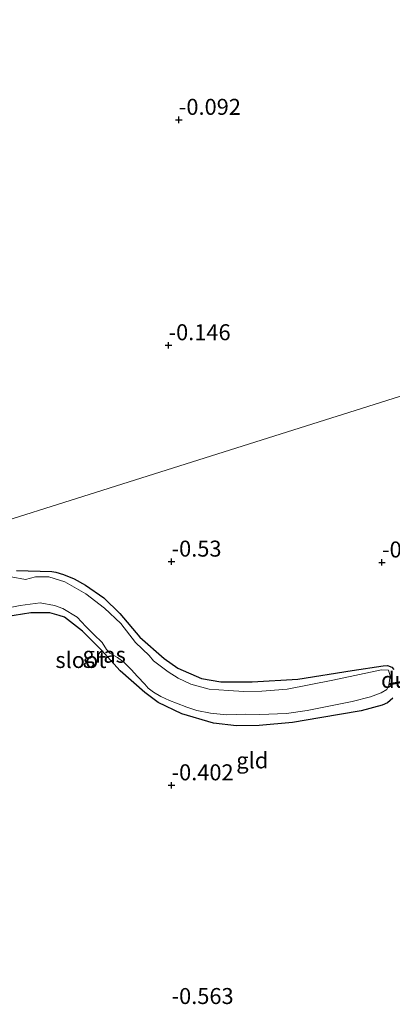
# Model space of a CAD drawing. Units: metres. Extents: x 199996 to 210003, y 512498 to 518751.
# Drawn here: x 201939 to 201997, y 514077 to 514231 of the extents above; entities that cross this region are included whole.
import ezdxf
from ezdxf.enums import TextEntityAlignment as Align

# ---------------------------------------------------------------- set-up
doc = ezdxf.new("R2010")
doc.units = ezdxf.units.M
doc.layers.get('0').update_dxf_attribs({"lineweight": 25})
for name, color, linetype in [('B-ME-GW-HOOGTEPUNT-S-B1', 10, 'Continuous'), ('B-ME-GW-INSTEEKWATERGANG-L-B1', 10, 'Continuous'), ('B-ME-KW-DUIKER-GV-B6', 10, 'Continuous')]:
    doc.layers.add(name, color=color, linetype=linetype)
for name, color, linetype, lineweight in [('B-ME-IE-GRASLAND-GV-B6', 93, 'Continuous', 18), ('B-ME-IE-GRONDWERKLIJN-GROND_INGERICHT-GV-B6', 253, 'Continuous', 18), ('B-ME-IE-HULPGEOMETRIE-L-B1', 53, 'Continuous', 18), ('B-ME-OG-WATER-GV-B6', 153, 'Continuous', 18)]:
    doc.layers.add(name, color=color, linetype=linetype, lineweight=lineweight)
doc.styles.add('NLCS-ISO', font='NLCS-ISO.TTF')

# ---------------------------------------------------------------- blocks, each defined once
blk = doc.blocks.new('hoogtepunt')
for p, q in [((-0.5, 0), (0.5, 0)), ((0, 0.5), (0, -0.5))]:
    blk.add_line(p, q)

msp = doc.modelspace()

# ---------------------------------------------------------------- linework, layer by layer
at = {"layer": 'B-ME-GW-INSTEEKWATERGANG-L-B1'}
for points in [[(201938.4186, 514145.1943, -0.5929), (201943.9178, 514145.075, -0.6081), (201944.5351, 514144.9711, -0.6048), (201945.7218, 514144.6068, -0.5886), (201947.3987, 514143.9349, -0.5465), (201949.1568, 514142.9471, -0.5595), (201952.061, 514140.9297, -0.5805), (201954.5379, 514138.5073, -0.5878), (201957.6709, 514134.8128, -0.5541), (201961.4561, 514131.434, -0.5342), (201963.616, 514129.9302, -0.5366), (201967.305, 514128.3113, -0.499), (201970.3249, 514127.7745, -0.5017), (201975.2288, 514127.8089, -0.5395), (201982.3356, 514128.2131, -0.5044), (201990.8268, 514129.5622, -0.5003), (201995.694, 514130.3225, -0.4045), (201996.3634, 514130.3495, -0.4112), (201997.0603, 514130.079, -0.395), (201997.3621, 514129.7063, -0.3424)], [(201997.2052, 514125.2527, -0.3559), (201996.3602, 514124.5304, -0.3329), (201995.5527, 514124.1545, -0.3572), (201992.264, 514123.2831, -0.4025), (201985.8165, 514122.1471, -0.4632), (201981.5056, 514121.4225, -0.4911), (201976.3182, 514120.9929, -0.496), (201972.7872, 514120.9085, -0.5446), (201969.1728, 514121.3432, -0.5677), (201964.2326, 514122.8069, -0.5519), (201960.515, 514124.5524, -0.5823), (201958.4556, 514126.1413, -0.5774), (201954.598, 514129.5362, -0.643), (201951.6926, 514132.7744, -0.626), (201948.723, 514135.7455, -0.6078), (201945.9104, 514137.9378, -0.6576), (201945.0764, 514138.1983, -0.6515), (201943.6248, 514138.6149, -0.6564), (201940.612, 514138.5859, -0.6576), (201935.3473, 514137.7509, -0.688)]]:
    msp.add_polyline3d(points, dxfattribs=at)
at = {"layer": 'B-ME-IE-GRASLAND-GV-B6'}
for points in [[(201938.4186, 514145.1943, -0.5929), (201943.9178, 514145.075, -0.6081), (201944.5351, 514144.9711, -0.6048), (201945.7218, 514144.6068, -0.5886), (201947.3987, 514143.9349, -0.5465), (201949.1568, 514142.9471, -0.5595), (201952.061, 514140.9297, -0.5805), (201954.5379, 514138.5073, -0.5878), (201957.6709, 514134.8128, -0.5541), (201961.4561, 514131.434, -0.5342), (201963.616, 514129.9302, -0.5366), (201967.305, 514128.3113, -0.499), (201970.3249, 514127.7745, -0.5017), (201975.2288, 514127.8089, -0.5395), (201982.3356, 514128.2131, -0.5044), (201990.8268, 514129.5622, -0.5003), (201995.694, 514130.3225, -0.4045), (201996.3634, 514130.3495, -0.4112), (201997.0603, 514130.079, -0.395), (201997.3621, 514129.7063, -0.3424)], [(201936.2907, 514139.2202, -0.9042), (201938.9509, 514139.7592, -0.8804), (201942.0968, 514140.1588, -0.8668), (201944.3242, 514139.746, -0.8634), (201945.6113, 514139.2788, -0.8634), (201947.85, 514137.923, -0.8464), (201948.541, 514137.194, -0.8464), (201949.231, 514136.466, -0.8464), (201950.504, 514135.201, -0.8464), (201951.763, 514133.977, -0.8464), (201952.437, 514132.88, -0.8464), (201952.991, 514132.289, -0.8464), (201954.16, 514131.625, -0.8464), (201955.177, 514130.867, -0.8464), (201956.314, 514129.739, -0.8464), (201957.315, 514128.612, -0.8464), (201958.425, 514127.43, -0.8464), (201958.993, 514126.798, -0.8464), (201959.821, 514126.205, -0.8464), (201960.948, 514125.528, -0.8464), (201962.294, 514124.876, -0.8464), (201963.382, 514124.459, -0.8464), (201964.987, 514123.846, -0.8464), (201966.566, 514123.315, -0.8464), (201968.691, 514122.917, -0.8464), (201971.186, 514122.638, -0.8464), (201974.243, 514122.723, -0.8464), (201976.439, 514122.666, -0.8464), (201980.602, 514122.843, -0.8464), (201983.827, 514123.323, -0.8464), (201990.855, 514124.701, -0.8464), (201993.728, 514125.455, -0.8464), (201995.4, 514126.069, -0.8464), (201996.24, 514126.6, -0.8464), (201996.556, 514127.291, -0.8464), (201996.794, 514128.747, -0.8464), (201996.507, 514129.615, -0.8464), (201995.427, 514129.661, -0.8464), (201987.841, 514128.078, -0.8464), (201980.686, 514126.63, -0.8464), (201976.74, 514126.347, -0.8464), (201973.943, 514126.301, -0.8464), (201971.543, 514126.428, -0.8464), (201968.516, 514126.67, -0.8464), (201965.629, 514127.456, -0.8464), (201963.644, 514128.4, -0.8464), (201962.11, 514129.353, -0.8464), (201959.777, 514131.09, -0.8464), (201959.139, 514131.932, -0.8464), (201956.986, 514133.98, -0.8464), (201954.705, 514136.905, -0.8464), (201952.165, 514139.335, -0.8464), (201949.238, 514141.584, -0.8464), (201945.938, 514143.42, -0.8464), (201943.433, 514144.232, -0.8464), (201941.36, 514144.232, -0.8464), (201939.78, 514143.795, -0.8464), (201937.572, 514144.227, -0.8464)], [(201997.2052, 514125.2527, -0.3559), (201996.3602, 514124.5304, -0.3329), (201995.5527, 514124.1545, -0.3572), (201992.264, 514123.2831, -0.4025), (201985.8165, 514122.1471, -0.4632), (201981.5056, 514121.4225, -0.4911), (201976.3182, 514120.9929, -0.496), (201972.7872, 514120.9085, -0.5446), (201969.1728, 514121.3432, -0.5677), (201964.2326, 514122.8069, -0.5519), (201960.515, 514124.5524, -0.5823), (201958.4556, 514126.1413, -0.5774), (201954.598, 514129.5362, -0.643), (201951.6926, 514132.7744, -0.626), (201948.723, 514135.7455, -0.6078), (201945.9104, 514137.9378, -0.6576), (201945.0764, 514138.1983, -0.6515), (201943.6248, 514138.6149, -0.6564), (201940.612, 514138.5859, -0.6576), (201935.3473, 514137.7509, -0.688)]]:
    msp.add_polyline3d(points, dxfattribs=at)
at = {"layer": 'B-ME-IE-GRONDWERKLIJN-GROND_INGERICHT-GV-B6'}
for points in [[(202064.8224, 514234.0095, 0.0307), (202070.8423, 514225.0287, 0.0842), (202075.0368, 514218.3069, 0.1308), (202076.0053, 514215.4021, 0.3223), (202076.3005, 514213.1378, 0.3789), (202076.1314, 514211.0635, 0.3739), (202075.8922, 514210.11, 0.2923), (202075.0147, 514208.5911, 0.2374), (202072.9769, 514205.9334, 0.2141), (202068.1461, 514200.993, 0.279), (202063.7164, 514196.5398, 0.3489), (202060.2308, 514192.7065, 0.3556), (202059.3194, 514191.748, 0.3406), (202012.1216, 514176.8273, 0.138), (201964.9237, 514161.9067, -0.1973), (201917.7258, 514146.986, -0.4458)], [(201917.7258, 514146.986, -0.4458), (201964.9237, 514161.9067, -0.1973), (202012.1216, 514176.8273, 0.138)], [(201997.3621, 514129.7063, -0.3424), (201997.0603, 514130.079, -0.395), (201996.3634, 514130.3495, -0.4112), (201995.694, 514130.3225, -0.4045), (201990.8268, 514129.5622, -0.5003), (201982.3356, 514128.2131, -0.5044), (201975.2288, 514127.8089, -0.5395), (201970.3249, 514127.7745, -0.5017), (201967.305, 514128.3113, -0.499), (201963.616, 514129.9302, -0.5366), (201961.4561, 514131.434, -0.5342), (201957.6709, 514134.8128, -0.5541), (201954.5379, 514138.5073, -0.5878), (201952.061, 514140.9297, -0.5805), (201949.1568, 514142.9471, -0.5595), (201947.3987, 514143.9349, -0.5465), (201945.7218, 514144.6068, -0.5886), (201944.5351, 514144.9711, -0.6048), (201943.9178, 514145.075, -0.6081), (201938.4186, 514145.1943, -0.5929)], [(201935.3473, 514137.7509, -0.688), (201940.612, 514138.5859, -0.6576), (201943.6248, 514138.6149, -0.6564), (201945.0764, 514138.1983, -0.6515), (201945.9104, 514137.9378, -0.6576), (201948.723, 514135.7455, -0.6078), (201951.6926, 514132.7744, -0.626), (201954.598, 514129.5362, -0.643), (201958.4556, 514126.1413, -0.5774), (201960.515, 514124.5524, -0.5823), (201964.2326, 514122.8069, -0.5519), (201969.1728, 514121.3432, -0.5677), (201972.7872, 514120.9085, -0.5446), (201976.3182, 514120.9929, -0.496), (201981.5056, 514121.4225, -0.4911), (201985.8165, 514122.1471, -0.4632), (201992.264, 514123.2831, -0.4025), (201995.5527, 514124.1545, -0.3572), (201996.3602, 514124.5304, -0.3329), (201997.2052, 514125.2527, -0.3559)]]:
    msp.add_polyline3d(points, dxfattribs=at)
at = {"layer": 'B-ME-IE-HULPGEOMETRIE-L-B1'}
msp.add_polyline3d([(201900.755, 514141.621, -0.34), (201917.7258, 514146.986, -0.4458), (201964.9237, 514161.9067, -0.1973), (202012.1216, 514176.8273, 0.138), (202059.3194, 514191.748, 0.3406), (202063.086, 514192.9387, 0.9), (202067.1448, 514194.2218, 0.9658), (202070.5165, 514195.2877, 0.383), (202084.878, 514199.8278, 0.0414), (202086.6328, 514200.3826, -0.289), (202108.2685, 514207.2223, -0.289), (202109.8113, 514207.71, 0.2293), (202111.0298, 514208.0952, 0.2321), (202115.5744, 514209.5319, 0.6827)], dxfattribs=at)
at = {"layer": 'B-ME-KW-DUIKER-GV-B6'}
msp.add_polyline3d([(201996.6789, 514127.516, -0.8464), (202006.1187, 514129.1927, -0.289), (202006.1537, 514128.9958, -0.289), (201996.7138, 514127.3191, -0.8464), (201996.6789, 514127.516, -0.8464)], dxfattribs=at)
at = {"layer": 'B-ME-OG-WATER-GV-B6'}
msp.add_polyline3d([(201937.572, 514144.227, -0.8464), (201939.78, 514143.795, -0.8464), (201941.36, 514144.232, -0.8464), (201943.433, 514144.232, -0.8464), (201945.938, 514143.42, -0.8464), (201949.238, 514141.584, -0.8464), (201952.165, 514139.335, -0.8464), (201954.705, 514136.905, -0.8464), (201956.986, 514133.98, -0.8464), (201959.139, 514131.932, -0.8464), (201959.777, 514131.09, -0.8464), (201962.11, 514129.353, -0.8464), (201963.644, 514128.4, -0.8464), (201965.629, 514127.456, -0.8464), (201968.516, 514126.67, -0.8464), (201971.543, 514126.428, -0.8464), (201973.943, 514126.301, -0.8464), (201976.74, 514126.347, -0.8464), (201980.686, 514126.63, -0.8464), (201987.841, 514128.078, -0.8464), (201995.427, 514129.661, -0.8464), (201996.507, 514129.615, -0.8464), (201996.794, 514128.747, -0.8464), (201996.556, 514127.291, -0.8464), (201996.24, 514126.6, -0.8464), (201995.4, 514126.069, -0.8464), (201993.728, 514125.455, -0.8464), (201990.855, 514124.701, -0.8464), (201983.827, 514123.323, -0.8464), (201980.602, 514122.843, -0.8464), (201976.439, 514122.666, -0.8464), (201974.243, 514122.723, -0.8464), (201971.186, 514122.638, -0.8464), (201968.691, 514122.917, -0.8464), (201966.566, 514123.315, -0.8464), (201964.987, 514123.846, -0.8464), (201963.382, 514124.459, -0.8464), (201962.294, 514124.876, -0.8464), (201960.948, 514125.528, -0.8464), (201959.821, 514126.205, -0.8464), (201958.993, 514126.798, -0.8464), (201958.425, 514127.43, -0.8464), (201957.315, 514128.612, -0.8464), (201956.314, 514129.739, -0.8464), (201955.177, 514130.867, -0.8464), (201954.16, 514131.625, -0.8464), (201952.991, 514132.289, -0.8464), (201952.437, 514132.88, -0.8464), (201951.763, 514133.977, -0.8464), (201950.504, 514135.201, -0.8464), (201949.231, 514136.466, -0.8464), (201948.541, 514137.194, -0.8464), (201947.85, 514137.923, -0.8464), (201945.6113, 514139.2788, -0.8634), (201944.3242, 514139.746, -0.8634), (201942.0968, 514140.1588, -0.8668), (201938.9509, 514139.7592, -0.8804), (201936.2907, 514139.2202, -0.9042)], dxfattribs=at)

# ---------------------------------------------------------------- block references
at = {"layer": 'B-ME-GW-HOOGTEPUNT-S-B1', "rotation": 90}
for p in [(201963.761, 514215.728, -0.0924), (201963.761, 514215.728, -0.0924), (201962.15, 514180.465, -0.1456), (201962.15, 514180.465, -0.1456), (201962.619, 514146.611, -0.53), (201962.619, 514146.611, -0.53), (201995.507, 514146.476, -0.1634), (201995.507, 514146.476, -0.1634), (201962.619, 514111.611, -0.4018), (201962.619, 514111.611, -0.4018)]:
    msp.add_blockref('hoogtepunt', p, dxfattribs=at)

# ---------------------------------------------------------------- texts
at = {"layer": 'B-ME-GW-HOOGTEPUNT-S-B1', "ltscale": 0.2, "style": 'NLCS-ISO'}
for s, p in [('-0.092', (201963.761, 514215.728, -0.0924)), ('-0.092', (201963.761, 514215.728, -0.0924)), ('-0.146', (201962.15, 514180.465, -0.1456)), ('-0.146', (201962.15, 514180.465, -0.1456)), ('-0.53', (201962.619, 514146.611, -0.53)), ('-0.53', (201962.619, 514146.611, -0.53)), ('-0.163', (201995.507, 514146.476, -0.1634)), ('-0.163', (201995.507, 514146.476, -0.1634)), ('-0.402', (201962.619, 514111.611, -0.4018)), ('-0.402', (201962.619, 514111.611, -0.4018)), ('-0.563', (201962.619, 514076.611, -0.5627)), ('-0.563', (201962.619, 514076.611, -0.5627))]:
    msp.add_text(s, height=2.5, dxfattribs=at).set_placement(p, align=Align.BOTTOM_LEFT)
at = {"layer": 'B-ME-IE-GRASLAND-GV-B6', "ltscale": 0.2, "style": 'NLCS-ISO'}
msp.add_text('gras', height=2.5, dxfattribs=at).set_placement((201952.0967, 514132.0387), align=Align.MIDDLE_CENTER)
at = {"layer": 'B-ME-IE-GRONDWERKLIJN-GROND_INGERICHT-GV-B6', "ltscale": 0.2, "style": 'NLCS-ISO'}
msp.add_text('gld', height=2.5, dxfattribs=at).set_placement((201975.2427, 514115.5092), align=Align.MIDDLE_CENTER)
at = {"layer": 'B-ME-KW-DUIKER-GV-B6', "ltscale": 0.2, "style": 'NLCS-ISO'}
msp.add_text('duiker', height=2.5, dxfattribs=at).set_placement((202000.4688, 514128.1079), align=Align.MIDDLE_CENTER)
at = {"layer": 'B-ME-OG-WATER-GV-B6', "ltscale": 0.2, "style": 'NLCS-ISO'}
msp.add_text('sloot', height=2.5, dxfattribs=at).set_placement((201948.4635, 514131.2189), align=Align.MIDDLE_CENTER)

doc.saveas('drawing.dxf')
